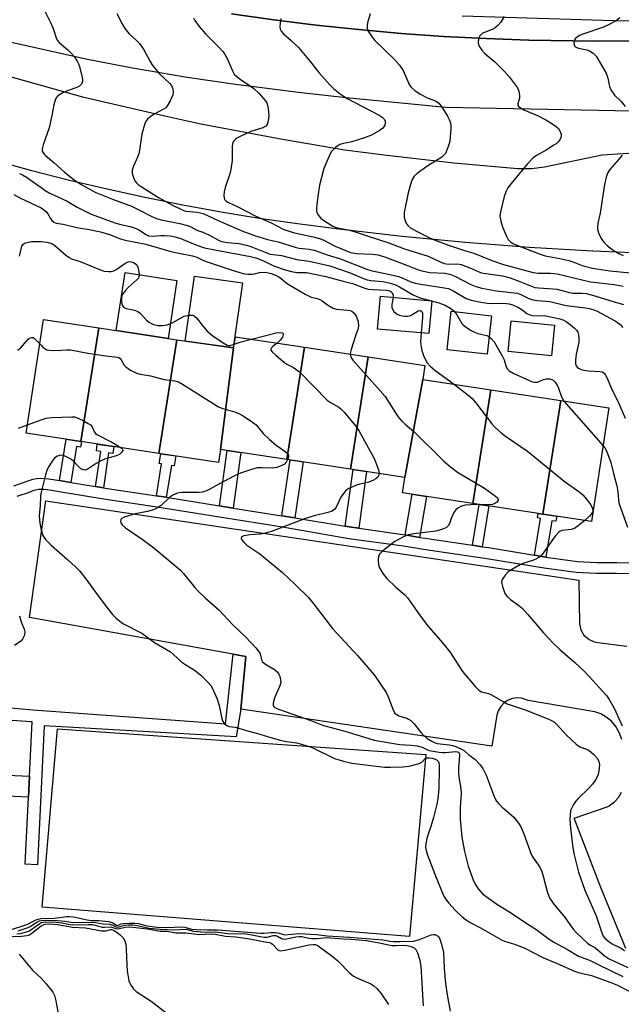
# Model space of a CAD drawing. Units: inches. Extents: x 1249767 to 1255767, y 541453 to 545454.
# Drawn here: x 1250993 to 1251181, y 544437 to 544745 of the extents above; entities that cross this region are included whole.
import ezdxf

# ---------------------------------------------------------------- set-up
doc = ezdxf.new("R2010")
doc.units = ezdxf.units.IN
doc.header["$MEASUREMENT"] = 0
for name, color, linetype in [('BLDG-Footprint', 5, 'Continuous'), ('CULTRL-Pad', 6, 'Continuous'), ('TRANS-Non Street Sidewalk', 7, 'Continuous'), ('TRANS-Parking Lot', 4, 'Continuous'), ('TRANS-Road', 130, 'Continuous'), ('TRANS-Street Sidewalk', 7, 'Continuous'), ('Undefined', 1, 'Continuous')]:
    doc.layers.add(name, color=color, linetype=linetype)

msp = doc.modelspace()

# ---------------------------------------------------------------- linework, layer by layer
at = {"layer": 'BLDG-Footprint'}
for points, elevation in [([(1251018.08, 544648.34), (1251012.47, 544612.87), (1250995.36, 544615.47), (1251000.75, 544650.97)], 393), ([(1251042.39, 544644.64), (1251036.76, 544609.18), (1251012.47, 544612.87), (1251018.08, 544648.34)], 393), ([(1251060.05, 544642.1), (1251055.96, 544610.45), (1251055.34, 544606.36), (1251036.76, 544609.18), (1251042.39, 544644.64), (1251058.53, 544642.32)], 391.73), ([(1251082.21, 544642.34), (1251076.67, 544607.3), (1251055.96, 544610.45), (1251060.05, 544642.1), (1251060.73, 544645.61)], 391.12), ([(1251102.13, 544639.31), (1251096.58, 544604.27), (1251076.67, 544607.3), (1251082.21, 544642.34)], 390.3), ([(1251119.11, 544632.22), (1251113.5, 544601.7), (1251096.58, 544604.27), (1251102.13, 544639.31), (1251119.78, 544636.63)], 388.42), ([(1251140.33, 544629), (1251134.72, 544593.55), (1251112.77, 544596.89), (1251113.5, 544601.7), (1251119.11, 544632.22)], 387.87), ([(1251162.22, 544625.67), (1251156.61, 544590.23), (1251134.72, 544593.55), (1251140.33, 544629)], 386.34), ([(1251156.61, 544590.23), (1251162.22, 544625.67), (1251177.2, 544623.39), (1251171.81, 544587.92)], 384.98)]:
    msp.add_lwpolyline(points, close=True, dxfattribs=dict(at, elevation=elevation))
at = {"layer": 'CULTRL-Pad'}
for points in [[(1251042.43, 544663.2), (1251039.67, 544645.05), (1251023.49, 544647.51), (1251026.25, 544665.66)], [(1251062.86, 544662.39), (1251059.95, 544642.12), (1251058.54, 544642.32), (1251044.96, 544644.27), (1251047.88, 544664.54)], [(1251121.91, 544656.86), (1251121.02, 544646.59), (1251105.01, 544647.97), (1251105.9, 544658.24)], [(1251140.58, 544652.17), (1251139.26, 544640.12), (1251126.69, 544641.5), (1251128.02, 544653.55)], [(1251160.26, 544649.17), (1251159.29, 544639.64), (1251145.74, 544641.03), (1251146.71, 544650.56)], [(1251120.04, 544515.17), (1251115.03, 544458.39), (1251000.41, 544467.53), (1251005.12, 544523.16)]]:
    msp.add_lwpolyline(points, close=True, dxfattribs=at)
at = {"layer": 'TRANS-Non Street Sidewalk'}
for points in [[(1251009.26, 544600.11), (1251006.92, 544600.5), (1251005.76, 544600.7), (1251007.81, 544613.58), (1251012.47, 544612.87), (1251012.59, 544612.85), (1251012.33, 544611.18), (1251011.05, 544611.39)], [(1251019.45, 544598.41), (1251017.03, 544598.81), (1251018.62, 544609.81), (1251017.27, 544610), (1251017.57, 544612.1), (1251022.74, 544611.31), (1251022.43, 544609.14), (1251021.03, 544609.35)], [(1251039.1, 544595.47), (1251036.01, 544595.98), (1251037.58, 544605.93), (1251036.91, 544606.03), (1251037.39, 544609.08), (1251042.02, 544608.38), (1251041.53, 544605.28), (1251040.67, 544605.42)], [(1251059.91, 544592.11), (1251056.25, 544592.68), (1251055.66, 544592.78), (1251058.11, 544610.12), (1251062.36, 544609.47)], [(1251079.17, 544589.07), (1251075.88, 544589.61), (1251075.1, 544589.74), (1251077.74, 544607.14), (1251081.81, 544606.52)], [(1251099.13, 544585.84), (1251096.11, 544586.28), (1251094.91, 544586.48), (1251097.39, 544604.15), (1251101.61, 544603.51)], [(1251118.11, 544582.96), (1251113.66, 544583.71), (1251115.8, 544596.43), (1251120.26, 544595.75)], [(1251137.69, 544580.05), (1251134.68, 544580.49), (1251136.74, 544593.25), (1251139.74, 544592.79)], [(1251157.52, 544576.82), (1251154.02, 544577.39), (1251155.89, 544588.88), (1251154.93, 544589.04), (1251155.16, 544590.45), (1251156.61, 544590.23), (1251160.92, 544589.57), (1251160.65, 544587.98), (1251159.38, 544588.18)], [(1250996.41, 544508.45), (1250996.08, 544501.91), (1250975.93, 544502.84), (1250975.86, 544509.39)]]:
    msp.add_lwpolyline(points, close=True, dxfattribs=at)
at = {"layer": 'TRANS-Parking Lot'}
for points in [[(1251181.22, 544519.91), (1251180.42, 544522.1), (1251179.35, 544523.92), (1251177.98, 544525.54), (1251176.35, 544526.88), (1251174.7, 544527.83), (1251172.85, 544528.54), (1251152.04, 544532.06), (1251149.94, 544532.78), (1251148.54, 544532.87), (1251147.15, 544532.67), (1251145.73, 544532.13), (1251144.47, 544531.28), (1251143.43, 544530.17), (1251142.67, 544528.85), (1251142.23, 544527.45), (1251140.66, 544517.8), (1251062.4, 544529.32), (1251063.94, 544545.78), (1251059.93, 544546.5), (1250996.4, 544557.96), (1251001.51, 544594.41), (1251167.87, 544569.65), (1251168.05, 544555.93), (1251168.48, 544554.1), (1251169.43, 544552.47), (1251171, 544551.07), (1251172.94, 544550.25), (1251182.76, 544549.05)], [(1251182.53, 544454.63), (1251174.65, 544473.68), (1251166.35, 544495.33), (1251176.64, 544498.83), (1251177.28, 544499.2), (1251178.91, 544500.43), (1251180.15, 544501.8), (1251181.14, 544503.37)]]:
    msp.add_lwpolyline(points, dxfattribs=at)
at = {"layer": 'TRANS-Road'}
for points in [[(1251059.44, 544746.38), (1251072.63, 544744.52), (1251085.84, 544742.89), (1251099.09, 544741.49), (1251112.35, 544740.32), (1251125.63, 544739.38), (1251138.93, 544738.67), (1251152.24, 544738.2), (1251172.86, 544737.93), (1251237.99, 544738.13), (1251254.35, 544738.18), (1251268.63, 544738.08), (1251268.96, 544714.41), (1251126.33, 544717.16), (1251095.25, 544720.17), (1251081.16, 544721.71), (1251060.73, 544724.34), (1251045.63, 544726.53), (1251028.52, 544729.45), (1251014.52, 544732.12), (1250988.44, 544737.98), (1250973.72, 544741.43), (1250953.37, 544746.78)], [(1250936.24, 544744.77), (1250937.81, 544743.5), (1250962.02, 544734.81), (1251012.99, 544720.51), (1251038.65, 544714.56), (1251049.88, 544712.1), (1251075.34, 544707.24), (1251094.83, 544703.98), (1251107.9, 544702.3), (1251128.79, 544699.93), (1251148.8, 544698.12), (1251153.03, 544698.12), (1251157.11, 544698.69), (1251175.14, 544702.37), (1251188.25, 544703.22)], [(1251192.07, 544671.46), (1251172.19, 544672.31), (1251152.33, 544673.51), (1251132.48, 544675.05), (1251112.67, 544676.94), (1251092.9, 544679.17), (1251080.08, 544680.81), (1251068.11, 544682.56), (1251056.18, 544684.51), (1251044.29, 544686.68), (1251032.43, 544689.05), (1251020.61, 544691.63), (1251008.85, 544694.41), (1250997.13, 544697.4), (1250985.46, 544700.6)]]:
    msp.add_lwpolyline(points, dxfattribs=at)
at = {"layer": 'TRANS-Street Sidewalk'}
for points in [[(1251254.68, 544758.6), (1251237.99, 544738.13), (1251172.86, 544737.93), (1251152.24, 544738.2), (1251138.93, 544738.67), (1251125.63, 544739.38), (1251112.35, 544740.32), (1251099.09, 544741.49), (1251085.84, 544742.89), (1251072.63, 544744.52), (1251059.44, 544746.38)], [(1251131.37, 544745.79), (1251178.81, 544744.38), (1251212.03, 544744.09), (1251238.23, 544744.78)], [(1250991.49, 544599.1), (1250995.09, 544600.27), (1250996.27, 544600.74), (1250997.48, 544601.09), (1250998.73, 544601.32), (1250999.99, 544601.42), (1251001.25, 544601.4), (1251002.49, 544601.25), (1251005.76, 544600.7), (1251006.92, 544600.5), (1251009.26, 544600.11), (1251017.03, 544598.81), (1251019.45, 544598.41), (1251020.75, 544598.19), (1251036.01, 544595.98), (1251039.1, 544595.47), (1251055.66, 544592.78), (1251056.25, 544592.68), (1251059.91, 544592.11), (1251075.1, 544589.74), (1251075.88, 544589.61), (1251079.17, 544589.07), (1251094.91, 544586.48), (1251096.11, 544586.28), (1251099.13, 544585.84), (1251113.66, 544583.71), (1251118.11, 544582.96), (1251119.84, 544582.67), (1251134.68, 544580.49), (1251137.69, 544580.05), (1251139.64, 544579.76), (1251154.02, 544577.39), (1251157.52, 544576.82), (1251167.36, 544575.47), (1251173.39, 544575.15), (1251179.63, 544575.15), (1251193.43, 544575.03)], [(1251185.96, 544571.62), (1251179.61, 544571.67), (1251173.29, 544571.67), (1251167.03, 544572.01), (1251157, 544573.37), (1251139.1, 544576.32), (1251119.3, 544579.23), (1251113.14, 544580.26), (1251096.07, 544582.55), (1251075.31, 544586.18), (1251055.7, 544589.25), (1251035.48, 544592.54), (1251020.22, 544594.75), (1251006.34, 544597.07), (1251001.99, 544597.8), (1251001.88, 544597.82), (1251001, 544597.92), (1251000.09, 544597.94), (1250999.18, 544597.87), (1250998.28, 544597.7), (1250997.4, 544597.45), (1250996.28, 544597), (1250992.44, 544595.75)], [(1250983.6, 544530.39), (1250997.46, 544529.17), (1251057.56, 544524.78), (1251059.93, 544546.5), (1251063.94, 544545.78), (1251062.4, 544529.32), (1251060.92, 544520.73), (1251001, 544524.08), (1250998.87, 544480.78), (1250995.01, 544480.97), (1250996.08, 544501.91), (1250996.41, 544508.45), (1250997.27, 544525.35), (1250996.88, 544525.38), (1250986.44, 544526.13)]]:
    msp.add_lwpolyline(points, dxfattribs=at)
at = {"layer": 'Undefined'}
for p, q in [((1250999.6, 544643.37, 392), (1251000, 544642.95, 392)), ((1251163.17, 544625.52, 384), (1251175.41, 544611.57, 384)), ((1250995.75, 544618.06, 394), (1251000, 544619.69, 394))]:
    msp.add_line(p, q, dxfattribs=at)
for points, elevation in [([(1251001.18, 544747.2), (1251003.09, 544743.49), (1251003.75, 544741.87), (1251004.72, 544738.93), (1251005.07, 544738.2), (1251005.8, 544737.32), (1251008.4, 544735.13), (1251009.41, 544734.18), (1251010.32, 544733.06), (1251011.28, 544731.62), (1251011.67, 544730.84), (1251011.96, 544730.01), (1251012.89, 544726.55), (1251012.99, 544725.7), (1251012.93, 544725.18), (1251012.62, 544724.49), (1251012.09, 544723.94), (1251011.13, 544723.47), (1251008.45, 544722.5), (1251006.82, 544721.73), (1251005.3, 544720.84), (1251004.74, 544720.24), (1251004.4, 544719.47), (1251004, 544718.06), (1251003.42, 544714.68), (1251002.51, 544710.79), (1251000.64, 544705.54), (1251000.36, 544704.22), (1251000.41, 544703.72), (1251000.59, 544703.25), (1251001.02, 544702.59), (1251001.4, 544702.19), (1251004.05, 544700.05), (1251007.36, 544697.03), (1251010.37, 544694.57), (1251012.53, 544693.16), (1251017.07, 544690.6), (1251022.26, 544688.51), (1251028.27, 544686.36), (1251029.73, 544685.67), (1251034.95, 544682.93), (1251036.06, 544682.53), (1251037.5, 544682.15), (1251043.27, 544680.96), (1251045.69, 544680.34), (1251046.76, 544679.9), (1251048.67, 544678.88), (1251050.46, 544678.22), (1251052.35, 544677.39), (1251055.37, 544675.79), (1251056.36, 544675.36), (1251058.16, 544675), (1251061.85, 544674.67), (1251064.12, 544674.21), (1251065.51, 544673.79), (1251070.12, 544671.88), (1251071.5, 544671.42), (1251075, 544671), (1251079.79, 544669.67), (1251083.69, 544669.17), (1251090.12, 544667.72), (1251096.52, 544665.52), (1251100.16, 544663.95), (1251101.82, 544663.38), (1251102.95, 544663.18), (1251106.63, 544662.84), (1251108.54, 544662.46), (1251110.36, 544661.87), (1251111.91, 544661.18), (1251115.87, 544658.83), (1251117.43, 544658.06), (1251119, 544657.54), (1251124.18, 544656.16), (1251126.1, 544655.43), (1251127.88, 544654.45), (1251128.92, 544653.55), (1251129.75, 544652.49), (1251131.33, 544649.73), (1251131.7, 544649.31), (1251132.35, 544648.79), (1251134.02, 544647.71), (1251135.26, 544647.03), (1251136.33, 544646.66), (1251139.08, 544645.98), (1251139.82, 544645.61), (1251140.48, 544645.06), (1251141.37, 544643.97), (1251143.9, 544639.67), (1251144.51, 544638.4), (1251145.16, 544636.21), (1251145.56, 544635.53), (1251146.11, 544634.95), (1251147.37, 544634.24), (1251151.95, 544632.12), (1251153.03, 544631.66), (1251153.85, 544631.43), (1251154.36, 544631.39), (1251154.88, 544631.46), (1251156.79, 544632.22), (1251157.61, 544632.43), (1251158.69, 544632.49), (1251159.41, 544632.3), (1251159.82, 544632.05), (1251160.36, 544631.51), (1251161.16, 544630.32), (1251161.52, 544629.53), (1251162.42, 544626.85), (1251163.17, 544625.52)], 384), ([(1251023.67, 544746.51), (1251025.39, 544743.09), (1251026.13, 544741.84), (1251027.37, 544740.33), (1251029.81, 544738.13), (1251030.72, 544737.13), (1251031.93, 544735.43), (1251034.04, 544731.52), (1251034.83, 544730.29), (1251036.88, 544727.83), (1251040.19, 544724.68), (1251040.67, 544724), (1251041.09, 544722.98), (1251041.29, 544721.92), (1251041.18, 544721.12), (1251040.35, 544719.27), (1251039.31, 544717.53), (1251038.92, 544717.12), (1251038.23, 544716.62), (1251035.15, 544714.94), (1251033.93, 544714.13), (1251033.28, 544713.58), (1251032.91, 544713.16), (1251032.41, 544712.15), (1251031.43, 544708.8), (1251030.72, 544703.88), (1251030.48, 544702.74), (1251030.11, 544701.67), (1251028.86, 544698.81), (1251028.49, 544697.58), (1251028.49, 544696.6), (1251028.81, 544695.27), (1251029.26, 544694.28), (1251029.75, 544693.68), (1251030.33, 544693.15), (1251031.24, 544692.49), (1251036.67, 544689.11), (1251040.82, 544686.81), (1251043.58, 544685.44), (1251044.6, 544685.03), (1251045.34, 544684.83), (1251048.76, 544684.53), (1251050.59, 544684.05), (1251055.24, 544681.91), (1251062.7, 544678.67), (1251066.62, 544677.21), (1251070.71, 544676), (1251074.01, 544675.28), (1251079.62, 544673.45), (1251080.55, 544673.28), (1251083.65, 544672.99), (1251085.23, 544672.6), (1251089.3, 544671.17), (1251093.42, 544669.88), (1251101.83, 544666.59), (1251103.34, 544666.18), (1251107.88, 544665.25), (1251111.55, 544664.38), (1251112.67, 544664.01), (1251115.45, 544662.8), (1251116.7, 544662.37), (1251118.51, 544662), (1251125.75, 544660.92), (1251127.14, 544660.62), (1251128.83, 544659.87), (1251132.67, 544657.59), (1251134.2, 544656.98), (1251137.28, 544656.35), (1251139.21, 544656.07), (1251140.59, 544656.02), (1251144.41, 544656.09), (1251146.06, 544655.9), (1251147.44, 544655.46), (1251148.77, 544654.86), (1251150, 544654.11), (1251151.61, 544652.88), (1251152.58, 544652.4), (1251153.87, 544652.17), (1251157.01, 544652.19), (1251159.46, 544651.75), (1251161.86, 544651.15), (1251163.16, 544650.73), (1251163.91, 544650.32), (1251165.1, 544649.44), (1251166.48, 544648.31), (1251167.09, 544647.7), (1251167.52, 544647), (1251167.71, 544646.19), (1251167.82, 544645.03), (1251167.77, 544643.86), (1251167, 544640.13), (1251166.76, 544638.34), (1251166.77, 544637.19), (1251167.04, 544636.48), (1251167.34, 544636.1), (1251167.75, 544635.77), (1251168.54, 544635.41), (1251169.39, 544635.14), (1251170.8, 544634.92), (1251174.38, 544634.79), (1251175.11, 544634.6), (1251175.71, 544634.2), (1251176.17, 544633.61), (1251176.67, 544632.65), (1251178.13, 544629.13), (1251179.95, 544625.52), (1251182.28, 544620.21)], 382), ([(1251102.66, 544746.43), (1251101.9, 544743.56), (1251101.75, 544742.7), (1251101.76, 544741.86), (1251102.03, 544741.12), (1251102.45, 544740.4), (1251103.42, 544739.01), (1251104.14, 544738.14), (1251110.29, 544732.16), (1251111.87, 544730.41), (1251113.01, 544728.71), (1251114.62, 544724.92), (1251115.02, 544724.2), (1251115.51, 544723.55), (1251116.76, 544722.41), (1251118.18, 544721.44), (1251120.51, 544720.22), (1251123.14, 544719.22), (1251124.09, 544718.57), (1251124.97, 544717.46), (1251126.82, 544714.49), (1251127.35, 544713.47), (1251127.73, 544712.35), (1251127.89, 544711.48), (1251127.91, 544710.62), (1251127.55, 544706.58), (1251126.98, 544704.64), (1251126.17, 544702.81), (1251125.73, 544702.26), (1251125.06, 544701.72), (1251120.71, 544698.96), (1251117.48, 544696.69), (1251116.47, 544695.73), (1251115.74, 544694.51), (1251115.26, 544693.11), (1251114.57, 544690.53), (1251113.35, 544684.35), (1251113.29, 544683.46), (1251113.36, 544682.89), (1251113.85, 544681.21), (1251114.42, 544680.31), (1251115.42, 544679.49), (1251120.61, 544676.82), (1251122.17, 544676.12), (1251127.14, 544674.2), (1251132.11, 544672.58), (1251135.05, 544671.75), (1251140.72, 544669.38), (1251144.28, 544668.18), (1251153.61, 544665.63), (1251155.13, 544665.49), (1251159.02, 544665.5), (1251161.01, 544665.26), (1251171.44, 544662.72), (1251178.84, 544661.89), (1251181.62, 544661.44)], 376), ([(1251047.58, 544745.14), (1251047.95, 544744.35), (1251049.37, 544742.44), (1251051.3, 544740.19), (1251055.39, 544736.12), (1251056.74, 544734.63), (1251057.26, 544733.96), (1251058.04, 544732.49), (1251059.71, 544728.58), (1251060.3, 544727.63), (1251061.11, 544726.82), (1251062.24, 544725.9), (1251065, 544724.19), (1251066.4, 544723.15), (1251068.1, 544721.53), (1251069.96, 544719.37), (1251070.42, 544718.67), (1251070.71, 544717.91), (1251070.9, 544716.79), (1251071.07, 544714.79), (1251071.01, 544713.67), (1251070.79, 544712.59), (1251070.53, 544711.86), (1251070.15, 544711.33), (1251069.21, 544710.83), (1251065.49, 544709.65), (1251062.35, 544708.26), (1251061.33, 544707.75), (1251060.64, 544707.3), (1251060.28, 544706.92), (1251060.01, 544706.47), (1251059.75, 544705.72), (1251059.67, 544705.18), (1251059.64, 544700.64), (1251059.25, 544697.82), (1251058.94, 544696.44), (1251057.5, 544692.18), (1251057.19, 544690.82), (1251057.09, 544689.74), (1251057.13, 544688.97), (1251057.27, 544688.5), (1251057.64, 544688.02), (1251058.49, 544687.47), (1251061.25, 544686.26), (1251067.07, 544683.25), (1251071.79, 544681.14), (1251075.8, 544679.12), (1251079.14, 544678.09), (1251084.88, 544676.8), (1251086.91, 544676.27), (1251088.2, 544675.72), (1251091.81, 544673.84), (1251096.54, 544671.95), (1251097.24, 544671.76), (1251098.31, 544671.62), (1251103.4, 544671.41), (1251105.24, 544671.14), (1251107.52, 544670.42), (1251114.37, 544667.84), (1251117.53, 544666.56), (1251118.78, 544666.15), (1251121.33, 544665.69), (1251126.03, 544665.42), (1251127.55, 544665.15), (1251129.08, 544664.56), (1251134.17, 544661.88), (1251135.71, 544661.31), (1251137.57, 544660.81), (1251142.14, 544659.93), (1251148.58, 544659.21), (1251149.52, 544658.9), (1251152.18, 544657.53), (1251153.51, 544657.12), (1251154.91, 544656.92), (1251158.76, 544656.65), (1251163.87, 544655.31), (1251169.93, 544654.68), (1251171.05, 544654.47), (1251172.47, 544654.03), (1251173.55, 544653.57), (1251178.93, 544650.68), (1251179.93, 544650.1), (1251180.63, 544649.58), (1251180.99, 544649.19), (1251181.44, 544648.53)], 380), ([(1251074.86, 544744.92), (1251074.61, 544743.54), (1251074.51, 544742.44), (1251074.6, 544741.67), (1251074.94, 544740.97), (1251075.63, 544740.14), (1251078.09, 544738.05), (1251080.36, 544735.89), (1251084, 544731.58), (1251086.69, 544728.09), (1251089.98, 544724.31), (1251091.23, 544723.06), (1251093.39, 544721.46), (1251095.58, 544719.98), (1251105.54, 544714.78), (1251106.47, 544714.18), (1251107.15, 544713.43), (1251107.34, 544712.94), (1251107.42, 544712.42), (1251107.26, 544711.65), (1251106.65, 544710.72), (1251105.48, 544709.85), (1251103.12, 544708.57), (1251100.93, 544707.74), (1251097.04, 544706.44), (1251094.38, 544705.93), (1251093.29, 544705.59), (1251092.58, 544705.19), (1251091.93, 544704.68), (1251091.12, 544703.93), (1251090.58, 544703.31), (1251089.78, 544701.81), (1251088.24, 544698.12), (1251086.94, 544692.93), (1251086.34, 544689.4), (1251086.01, 544685.83), (1251086.01, 544684.96), (1251086.11, 544684.4), (1251086.58, 544683.45), (1251087.28, 544682.6), (1251087.92, 544682.07), (1251091.1, 544680.12), (1251091.8, 544679.78), (1251092.52, 544679.59), (1251095.81, 544679.01), (1251097.74, 544678.49), (1251102.05, 544677), (1251108.25, 544674.99), (1251113.43, 544673.04), (1251120.8, 544670.72), (1251124.55, 544668.97), (1251125.83, 544668.49), (1251127.16, 544668.28), (1251129.92, 544668.33), (1251131.06, 544668.13), (1251133.83, 544667.16), (1251136.58, 544665.92), (1251137.5, 544665.61), (1251138.83, 544665.34), (1251143.95, 544664.57), (1251146.39, 544663.95), (1251149.46, 544662.84), (1251153, 544661.35), (1251154.08, 544661.03), (1251155.19, 544660.86), (1251158.38, 544660.69), (1251161.01, 544660.42), (1251164.89, 544659.43), (1251165.99, 544659.24), (1251168.82, 544659.2), (1251170.15, 544659.06), (1251172.1, 544658.56), (1251178.56, 544656.58), (1251181.8, 544655.7)], 378), ([(1251144.53, 544745.61), (1251143.51, 544743.84), (1251142.59, 544742.76), (1251141.7, 544742.07), (1251140.75, 544741.49), (1251138.39, 544740.63), (1251137.66, 544740.26), (1251136.97, 544739.57), (1251136.7, 544739.1), (1251136.52, 544738.59), (1251136.41, 544737.52), (1251136.53, 544736.72), (1251136.88, 544735.99), (1251137.52, 544735.08), (1251138.48, 544734.04), (1251141.6, 544731.47), (1251144.63, 544728.39), (1251146.18, 544726.62), (1251148.72, 544723.28), (1251149.15, 544722.25), (1251149.34, 544720.89), (1251149.29, 544720.08), (1251148.8, 544718.29), (1251148.83, 544717.93), (1251149.02, 544717.56), (1251149.61, 544717.06), (1251150.62, 544716.49), (1251154.93, 544714.64), (1251157.55, 544713.35), (1251158.8, 544712.63), (1251160.4, 544711.48), (1251161.46, 544710.57), (1251161.93, 544709.92), (1251162.26, 544708.9), (1251162.28, 544708.38), (1251162.17, 544707.86), (1251161.84, 544707.11), (1251161.37, 544706.44), (1251160.74, 544705.88), (1251160.03, 544705.39), (1251157.59, 544703.89), (1251154.62, 544702.2), (1251153.5, 544701.35), (1251151.74, 544699.48), (1251146.7, 544693.44), (1251145.65, 544692.08), (1251145.12, 544691.06), (1251144.51, 544689.41), (1251143.34, 544684.65), (1251143.22, 544683.28), (1251143.55, 544681.23), (1251144.07, 544679.56), (1251145.21, 544676.96), (1251145.77, 544676), (1251146.51, 544675.23), (1251147.45, 544674.64), (1251149.03, 544673.94), (1251155.73, 544671.36), (1251157.33, 544670.89), (1251161.87, 544670.06), (1251164.65, 544669.38), (1251166.29, 544668.9), (1251168.89, 544667.83), (1251172.08, 544667), (1251177.47, 544666.2), (1251187.18, 544665.26)], 374), ([(1251180.58, 544745.16), (1251179.43, 544744.26), (1251177.07, 544742.96), (1251175.49, 544742.26), (1251169.4, 544740.19), (1251168.03, 544739.64), (1251167.29, 544739.18), (1251166.68, 544738.6), (1251166.35, 544737.9), (1251166.28, 544737.14), (1251166.48, 544736.47), (1251166.92, 544736.01), (1251167.68, 544735.69), (1251170.31, 544735.15), (1251171.14, 544734.88), (1251172.29, 544734.16), (1251173.24, 544733.15), (1251175.36, 544729.7), (1251176.33, 544727.93), (1251176.86, 544726.33), (1251177.38, 544723.72), (1251177.83, 544722.71), (1251178.99, 544721.07), (1251181.03, 544719.02), (1251182.29, 544717.46)], 372), ([(1251181.33, 544702.33), (1251180.42, 544701.18), (1251177.47, 544697.82), (1251176.8, 544696.67), (1251176.31, 544695.42), (1251175.88, 544693.15), (1251174.51, 544684.16), (1251173.77, 544681.1), (1251173.62, 544679.97), (1251173.65, 544679.14), (1251173.98, 544678.08), (1251174.84, 544676.28), (1251175.58, 544675.09), (1251176.64, 544674.09), (1251178.52, 544672.68), (1251180.33, 544671.61), (1251181.66, 544670.95)], 372), ([(1250993.28, 544696.61), (1250994.27, 544696.19), (1250995.49, 544695.41), (1251000, 544692.17)], 386), ([(1251000, 544692.17), (1251001.28, 544691.3), (1251002.52, 544690.57), (1251008.17, 544687.89), (1251011.29, 544686.03), (1251015.7, 544683.84), (1251023.06, 544681.14), (1251024.94, 544680.62), (1251027.79, 544680), (1251029.39, 544679.55), (1251030.39, 544679.07), (1251032.74, 544677.5), (1251033.53, 544677.16), (1251034.77, 544677.01), (1251037.41, 544677.2), (1251038.59, 544677.21), (1251040.34, 544677.09), (1251041.76, 544676.84), (1251043.67, 544676.27), (1251048.31, 544674.31), (1251051, 544673.4), (1251054.24, 544672.69), (1251065.33, 544670.65), (1251067.07, 544670.27), (1251069.47, 544669.33), (1251071.89, 544668.06), (1251072.88, 544667.63), (1251076.17, 544666.51), (1251078.13, 544665.93), (1251079.8, 544665.62), (1251081.83, 544665.71), (1251082.82, 544665.64), (1251088.91, 544664.44), (1251094.25, 544662.96), (1251097.17, 544662.25), (1251101.04, 544660.8), (1251102.11, 544660.48), (1251103.55, 544660.33), (1251107.66, 544660.18), (1251108.48, 544660.03), (1251108.91, 544659.86), (1251109.28, 544659.63), (1251109.62, 544659.28), (1251109.89, 544658.63), (1251109.87, 544657.86), (1251109.47, 544655.7), (1251109.5, 544654.69), (1251109.68, 544654.2), (1251110.12, 544653.53), (1251110.67, 544652.94), (1251111.1, 544652.62), (1251111.87, 544652.31), (1251112.71, 544652.13), (1251113.57, 544652.02), (1251114.41, 544652.02), (1251114.95, 544652.14), (1251115.47, 544652.38), (1251117.72, 544653.7), (1251118.4, 544653.8), (1251118.82, 544653.52), (1251119.04, 544652.92), (1251119.09, 544651.62), (1251118.5, 544645.63), (1251118.46, 544644.01), (1251118.61, 544642.36), (1251118.79, 544641.27), (1251119.46, 544639.44), (1251120.48, 544637.46), (1251121.39, 544636.44), (1251122.87, 544635.21), (1251128.98, 544630.72)], 386), ([(1250991.55, 544690.06), (1250993.65, 544688.87), (1251000, 544685.82)], 388), ([(1251000, 544685.82), (1251000.75, 544685.38), (1251001.56, 544684.72), (1251002.16, 544684.02), (1251002.95, 544682.52), (1251003.42, 544681.85), (1251003.99, 544681.33), (1251004.7, 544681.02), (1251006.95, 544680.75), (1251011.16, 544679.67), (1251015.03, 544679.09), (1251018.52, 544678.36), (1251021.35, 544677.54), (1251024.84, 544676.18), (1251026.24, 544675.74), (1251032.7, 544674.48), (1251040.55, 544672.24), (1251043.05, 544671.67), (1251047.3, 544670.88), (1251048.59, 544670.46), (1251050.47, 544669.56), (1251051.86, 544669.03), (1251059.97, 544666.24), (1251063.13, 544665.31), (1251064.52, 544665.1), (1251065.87, 544665.1), (1251066.65, 544665.23), (1251068.14, 544665.68), (1251068.97, 544665.78), (1251070.43, 544665.69), (1251071.86, 544665.39), (1251073.19, 544664.85), (1251074.2, 544664.31), (1251075.08, 544663.69), (1251076.4, 544662.5), (1251077.1, 544661.97), (1251082.45, 544658.85), (1251084.28, 544657.97), (1251086.12, 544657.59), (1251087.04, 544657.27), (1251087.73, 544656.84), (1251089.35, 544655.58), (1251091.14, 544654.57), (1251092.22, 544654.2), (1251095.68, 544653.93), (1251096.52, 544653.78), (1251097.02, 544653.58), (1251097.76, 544652.92), (1251098.47, 544651.81), (1251098.94, 544650.23), (1251099.04, 544648.95), (1251098.84, 544647.87), (1251098.12, 544645.9), (1251096.75, 544641.63), (1251096.54, 544640.78), (1251096.5, 544640.17)], 388), ([(1251000, 544675.29), (1251001.77, 544675.12), (1251003.34, 544674.7), (1251004.3, 544674.09), (1251007.6, 544671.15), (1251008.79, 544670.3), (1251009.56, 544669.95), (1251012.19, 544669.09), (1251018.27, 544666.58), (1251019.66, 544666.09), (1251021.06, 544665.95), (1251021.89, 544666.01), (1251022.68, 544666.19), (1251023.7, 544666.74), (1251026.13, 544668.48), (1251027.17, 544668.98), (1251027.68, 544669.05), (1251028.17, 544669.02), (1251029.09, 544668.72), (1251029.81, 544668.14), (1251030.17, 544667.42), (1251030.52, 544665.72), (1251030.59, 544664.88), (1251030.55, 544664.35), (1251030.37, 544663.88), (1251030.04, 544663.46), (1251027.18, 544661), (1251026.21, 544659.9), (1251025.37, 544658.74), (1251025.08, 544657.96), (1251025.07, 544656.54), (1251025.3, 544655.45), (1251025.71, 544654.85), (1251026.6, 544654.41), (1251029.18, 544653.86), (1251030.25, 544653.48), (1251030.94, 544652.93), (1251032.95, 544650.78), (1251033.83, 544650.01), (1251035.1, 544649.4), (1251036.47, 544649.08), (1251037.92, 544649.08), (1251039.32, 544649.33), (1251041.1, 544650.08), (1251044.69, 544651.98), (1251046.25, 544652.39), (1251047.24, 544652.37), (1251047.89, 544652.05), (1251048.47, 544651.56), (1251050.25, 544649.22), (1251051.8, 544647.39), (1251052.45, 544646.78), (1251053.64, 544645.89), (1251056.84, 544643.68), (1251058.1, 544643), (1251058.57, 544642.9), (1251059.02, 544642.92), (1251060.29, 544643.31)], 390), ([(1251060.29, 544643.31), (1251062.45, 544643.99), (1251065.71, 544644.85)], 390), ([(1251065.71, 544644.85), (1251073.42, 544646.82), (1251074.49, 544646.97), (1251075.31, 544646.86), (1251075.52, 544646.64), (1251075.57, 544646.34), (1251075.31, 544645.52), (1251074.62, 544644.55), (1251073.64, 544643.64)], 390), ([(1251000, 544642.95), (1251000.71, 544642.27), (1251001.26, 544641.86), (1251001.86, 544641.56), (1251002.43, 544641.42), (1251004.31, 544641.35), (1251008.06, 544641.53), (1251009.21, 544641.5), (1251014.6, 544640.44), (1251020.24, 544639.62), (1251023.88, 544639.26), (1251024.29, 544639.1), (1251024.72, 544638.77), (1251025.02, 544638.37), (1251025.94, 544636.76), (1251026.51, 544636.16), (1251027.97, 544635.18), (1251029.8, 544634.22), (1251030.93, 544633.9), (1251034.15, 544633.36), (1251038.43, 544632.27), (1251041.72, 544631.87), (1251042.91, 544631.48), (1251044.18, 544630.76), (1251055.43, 544623.74), (1251056.76, 544623.17), (1251060.41, 544622.11), (1251061.78, 544621.62), (1251063.05, 544620.91), (1251066, 544618.96), (1251067.14, 544618.07), (1251069.35, 544615.38), (1251071.31, 544613.55), (1251073.36, 544611.8), (1251076.07, 544609.89), (1251076.94, 544609.15), (1251077.2, 544608.73), (1251077.26, 544608.49), (1251077.22, 544607.99), (1251076.96, 544607.25)], 392), ([(1251073.64, 544643.64), (1251072.37, 544642.57), (1251071.85, 544642), (1251071.71, 544641.61), (1251071.74, 544641.43), (1251072.13, 544640.86), (1251073.38, 544639.72), (1251076.1, 544637.47), (1251076.72, 544637.06), (1251078.77, 544636), (1251080.62, 544634.67), (1251089.4, 544625.71), (1251090.32, 544625.03), (1251092.94, 544623.57), (1251093.58, 544623.06), (1251094.57, 544622.01), (1251098.17, 544617.81), (1251099.14, 544616.36), (1251103.95, 544607.61), (1251105.1, 544604.69), (1251105.42, 544603.62), (1251105.5, 544602.92)], 390), ([(1251096.5, 544640.17), (1251096.69, 544639.28), (1251097.31, 544638.32), (1251105.85, 544628.73), (1251107.39, 544626.91), (1251111.17, 544620.97), (1251111.84, 544620.03), (1251112.58, 544619.21), (1251113.58, 544618.28), (1251116.35, 544616.06), (1251125.59, 544606.91), (1251127.73, 544605.03), (1251129.99, 544603.35), (1251138.36, 544598.3), (1251141.84, 544595.83), (1251142.42, 544595.3), (1251142.68, 544594.84), (1251142.66, 544594.43), (1251142.27, 544593.91), (1251141.65, 544593.52), (1251140.91, 544593.25), (1251139.65, 544593.11), (1251136.99, 544593.21)], 388), ([(1251128.98, 544630.72), (1251133.23, 544627.49), (1251134.53, 544626.28), (1251135.69, 544624.95), (1251140.64, 544618.41), (1251141.64, 544617.38), (1251143.33, 544615.84), (1251144.93, 544614.57), (1251151.85, 544609.85), (1251163.27, 544600.51), (1251167.97, 544597.15), (1251169.07, 544596.22), (1251170.23, 544594.89), (1251171.5, 544593.24), (1251172.02, 544592.3), (1251172.2, 544591.6), (1251172.19, 544591.22), (1251172.09, 544590.84), (1251171.71, 544590.2), (1251171.16, 544589.59), (1251169.65, 544588.24)], 386), ([(1251000, 544619.69), (1251001.66, 544620.18), (1251003.34, 544620.41), (1251009.6, 544620.63), (1251010.48, 544620.57), (1251011.04, 544620.44), (1251013.2, 544619.43), (1251014.76, 544618.55), (1251015.47, 544618.06), (1251015.98, 544617.45), (1251016.69, 544615.79), (1251016.99, 544615.42), (1251017.42, 544615.09), (1251022.09, 544612.72), (1251025.01, 544610.97)], 394), ([(1251025.01, 544610.97), (1251025.47, 544610.49), (1251025.53, 544610.13), (1251025.24, 544609.57), (1251024.51, 544608.89), (1251023.45, 544608.42), (1251020.27, 544607.5), (1251018.91, 544606.99), (1251017.17, 544606.06), (1251014.75, 544604.38), (1251014.04, 544604.05), (1251013.57, 544603.95), (1251013.11, 544604.01), (1251012.45, 544604.4), (1251011.63, 544605.16), (1251010.19, 544606.78), (1251009.52, 544607.28), (1251008.54, 544607.82), (1251007.26, 544608.4), (1251006.49, 544608.61), (1251005.74, 544608.57), (1251004.8, 544608.2), (1251004.17, 544607.72), (1251003.64, 544607.06), (1251002.41, 544605.12), (1251001.89, 544604.11), (1251001.36, 544602.45), (1251000, 544597.07)], 394), ([(1251175.41, 544611.57), (1251175.89, 544610.89), (1251176.42, 544609.94), (1251177.77, 544606.34), (1251178.72, 544602.47), (1251179.67, 544599.09), (1251179.98, 544597.14), (1251180.17, 544594.74), (1251180.34, 544593.79), (1251183.05, 544586.13)], 384), ([(1251076.96, 544607.25), (1251076.53, 544606.48), (1251075.96, 544605.87), (1251074.97, 544605.3), (1251073.61, 544604.77), (1251072.29, 544604.57), (1251068.91, 544604.73), (1251067.5, 544604.63), (1251065.64, 544604.18), (1251062.21, 544602.98), (1251060.38, 544602.17), (1251055.5, 544599.61), (1251052.71, 544597.97), (1251051.4, 544597.42), (1251050.32, 544597.13), (1251049.2, 544596.95), (1251043.95, 544596.97), (1251043.09, 544596.87), (1251042.26, 544596.63), (1251041.18, 544596.16), (1251040.2, 544595.55), (1251037.5, 544592.97), (1251036.38, 544592.14), (1251035.1, 544591.6), (1251033.22, 544591.01), (1251029.38, 544590.33), (1251025.95, 544589.3), (1251025.25, 544588.91), (1251024.96, 544588.56), (1251024.82, 544587.93), (1251024.89, 544587.5), (1251025.33, 544586.88), (1251026.41, 544585.95), (1251031.58, 544582.43), (1251035.24, 544579.75), (1251043.52, 544572.69), (1251044.48, 544571.66), (1251047.99, 544567.35), (1251049.15, 544566.05), (1251051.21, 544564.08), (1251055.58, 544560.29), (1251059.89, 544555.68), (1251063.86, 544551.88), (1251067.02, 544548.46), (1251067.76, 544547.58), (1251068.23, 544546.88), (1251068.5, 544546.2), (1251068.81, 544544.74), (1251069.15, 544544.09), (1251070.01, 544543.39), (1251072.83, 544541.72), (1251073.73, 544540.98), (1251074.18, 544540.31), (1251074.48, 544539.56), (1251074.75, 544538.51), (1251074.8, 544537.72), (1251074.52, 544536.62), (1251072.96, 544533.08), (1251072.53, 544531.75), (1251072.42, 544530.99), (1251072.47, 544530.52), (1251072.66, 544530.15), (1251072.98, 544529.85), (1251073.61, 544529.5), (1251074.39, 544529.19), (1251084.23, 544525.82), (1251087.8, 544524.33), (1251095.58, 544522.3), (1251103.91, 544519.68), (1251112.01, 544518.33), (1251115.46, 544518.14), (1251117.36, 544517.89), (1251118.93, 544517.46), (1251120.38, 544516.74), (1251121.14, 544516.46), (1251124.24, 544515.9), (1251125.43, 544515.76), (1251126.26, 544515.76), (1251129.49, 544516.16), (1251130.08, 544516), (1251130.37, 544515.78), (1251130.56, 544515.42), (1251130.62, 544514.76), (1251130.25, 544511.17), (1251130.27, 544509.2), (1251130.43, 544507.51), (1251130.99, 544504.53), (1251131.14, 544502.99), (1251130.81, 544498.51), (1251130.78, 544495.02), (1251131.34, 544489.33), (1251132.14, 544484.85), (1251133.32, 544480.36), (1251134.98, 544475.75), (1251135.72, 544474.35), (1251136.55, 544473.13), (1251137.8, 544471.71), (1251139.59, 544470.31), (1251142.28, 544468.47), (1251146.54, 544465.81), (1251151.31, 544462.6), (1251154.39, 544460.67), (1251158.59, 544457.56), (1251160.22, 544456.5), (1251164.32, 544454.27), (1251167.74, 544452.22), (1251168.53, 544451.88), (1251171.14, 544451.01), (1251174.02, 544449.48), (1251181.54, 544445.84)], 392), ([(1251105.5, 544602.92), (1251105.41, 544602.39), (1251105.08, 544601.8), (1251104.49, 544601.29), (1251103.8, 544600.88), (1251102.27, 544600.23), (1251099.49, 544599.61), (1251098.4, 544599.26), (1251096.04, 544598.18), (1251095.1, 544597.56), (1251094.35, 544596.7), (1251093.56, 544595.48), (1251092.15, 544592.38), (1251091.65, 544591.79), (1251090.81, 544591.18), (1251089.48, 544590.71), (1251085.28, 544589.68), (1251082.5, 544588.91), (1251072.4, 544585.03), (1251070.47, 544584.37), (1251068.53, 544583.95), (1251065.24, 544583.74), (1251063.33, 544583.44), (1251062.88, 544583.27), (1251062.6, 544583.02), (1251062.47, 544582.71), (1251062.53, 544582.34), (1251063.14, 544581.54), (1251064.22, 544580.57), (1251068.25, 544577.78), (1251075.35, 544572.01), (1251079.32, 544568.28), (1251083.47, 544564.15), (1251085.14, 544562.14), (1251090.94, 544554.47), (1251098.78, 544546.04), (1251103.98, 544540.03), (1251107.69, 544534.51), (1251108.31, 544533.2), (1251110.04, 544528.86), (1251110.45, 544528.13), (1251110.79, 544527.75), (1251111.69, 544527.26), (1251114.11, 544526.51), (1251114.63, 544526.26), (1251115.36, 544525.77), (1251116.41, 544524.73), (1251118.64, 544521.94), (1251119.44, 544521.07), (1251120.43, 544520.3), (1251121.99, 544519.33), (1251122.95, 544518.83), (1251123.62, 544518.63), (1251127.37, 544518.2), (1251128.42, 544518.01), (1251129.41, 544517.67), (1251130.96, 544516.99), (1251132.16, 544516.31), (1251133.46, 544515.04), (1251135.34, 544513.7), (1251137.08, 544511.93), (1251137.87, 544510.78), (1251138.86, 544508.68), (1251139.89, 544506.27), (1251141.17, 544502.55), (1251141.72, 544501.3), (1251142.12, 544500.59), (1251142.84, 544499.74), (1251143.86, 544498.76), (1251147.54, 544495.58), (1251149, 544493.79), (1251149.77, 544492.58), (1251150.66, 544490.41), (1251153.06, 544483.8), (1251153.64, 544482.82), (1251155.6, 544479.97), (1251156.26, 544478.69), (1251156.74, 544477.19), (1251157.94, 544472.41), (1251158.42, 544471), (1251158.82, 544470.21), (1251159.98, 544468.5), (1251163.55, 544464.18), (1251166.03, 544460.7), (1251166.97, 544459.6), (1251170.53, 544456.25), (1251171.22, 544455.77), (1251173.16, 544454.67), (1251175.74, 544452.43), (1251177.3, 544451.36), (1251183.1, 544448.68)], 390), ([(1251000, 544597.07), (1250999.89, 544595.9), (1250999.78, 544592.95), (1250999.44, 544589.69), (1250999.6, 544587.39), (1251000, 544585.32)], 394), ([(1251136.99, 544593.21), (1251134.13, 544593.16), (1251132.35, 544593.05), (1251131.26, 544592.76), (1251130.05, 544592.12), (1251129.43, 544591.61), (1251128.82, 544590.7), (1251128, 544588.88), (1251127.42, 544587.29), (1251127.07, 544586.62), (1251126.59, 544586.13), (1251125.89, 544585.75), (1251124.34, 544585.18), (1251123.24, 544584.92), (1251116.35, 544584.08), (1251114.63, 544583.77), (1251113.27, 544583.22), (1251110.38, 544581.63), (1251106.52, 544578.68), (1251105.61, 544577.74), (1251105.32, 544577), (1251105.22, 544575.86), (1251105.35, 544574.4), (1251105.65, 544573.47), (1251106.69, 544571.74), (1251107.96, 544570.1), (1251110.67, 544567.46), (1251113.51, 544565), (1251114.5, 544563.97), (1251118.1, 544558.77), (1251120.48, 544555.53), (1251125.25, 544550.04), (1251127.55, 544547.2), (1251131.55, 544541.08), (1251135.56, 544536.27), (1251136.57, 544535.22), (1251137.43, 544534.72), (1251139.59, 544534.2), (1251140.36, 544533.9), (1251144.17, 544531.68), (1251145.46, 544531.05), (1251147.07, 544530.45), (1251151.09, 544529.17), (1251157.95, 544526.46), (1251159.27, 544525.84), (1251160.18, 544525.23), (1251160.82, 544524.68), (1251163.94, 544521.19), (1251166.96, 544518.43), (1251168.13, 544517.62), (1251170.21, 544516.89), (1251170.98, 544516.5), (1251172.53, 544515.18), (1251173.68, 544513.88), (1251174.1, 544513), (1251174.26, 544511.97), (1251174.1, 544509.98), (1251173.74, 544508.6), (1251173.04, 544507.32), (1251172.05, 544505.88), (1251171.06, 544504.81), (1251167.53, 544501.36), (1251166.81, 544500.48), (1251166.18, 544499.56), (1251165.51, 544498.36), (1251165.27, 544497.58), (1251165.07, 544496.24), (1251165.01, 544494.85), (1251165.22, 544492.2), (1251165.94, 544486), (1251166.38, 544483.84), (1251167.68, 544478.43), (1251169.71, 544472.81), (1251173.22, 544464.76), (1251175.08, 544459.16), (1251175.43, 544458.47), (1251175.92, 544457.85), (1251177.27, 544456.71), (1251178.25, 544456.11), (1251180.99, 544454.72), (1251182.11, 544453.96)], 388), ([(1251169.65, 544588.24), (1251167.66, 544586.52), (1251166.46, 544585.78), (1251165.39, 544585.45), (1251162.59, 544585.09), (1251161.98, 544584.87), (1251161.6, 544584.62), (1251160.47, 544583.37), (1251156.34, 544577.65), (1251155.77, 544576.99), (1251155.34, 544576.65), (1251154.64, 544576.25), (1251153.64, 544575.82), (1251150.71, 544574.88), (1251149.66, 544574.46), (1251147.31, 544573.17), (1251145.8, 544572.2), (1251144.8, 544571.2), (1251143.89, 544569.83), (1251143.71, 544569.07), (1251143.97, 544567.67), (1251144.78, 544565.44), (1251145.42, 544564.52), (1251146.48, 544563.61), (1251149.09, 544561.75), (1251150.19, 544560.82), (1251151.94, 544558.91), (1251156.79, 544553.15), (1251159.79, 544549.95), (1251161.88, 544547.97), (1251166.61, 544543.91), (1251169.5, 544541.21), (1251171.09, 544539.54), (1251176.47, 544533.56), (1251177.28, 544532.39), (1251178.8, 544529.63), (1251181.3, 544524.12)], 386), ([(1251000, 544585.32), (1251000.62, 544583.59), (1251000.97, 544582.94), (1251001.52, 544582.22), (1251003.14, 544580.53), (1251008.39, 544575.92), (1251010.73, 544573.73), (1251011.96, 544572.48), (1251014.01, 544570.02), (1251017.51, 544565.13), (1251020.73, 544560.84), (1251022.33, 544558.87), (1251023.33, 544557.88), (1251024.62, 544556.77), (1251025.54, 544556.1), (1251031.42, 544553.01), (1251035.38, 544550.16), (1251040.41, 544547.19), (1251041.33, 544546.45), (1251043.91, 544543.99), (1251045.14, 544543.15), (1251047.61, 544541.7), (1251048.76, 544540.91), (1251049.87, 544539.92), (1251052.21, 544537.61), (1251052.98, 544536.71), (1251053.43, 544535.97), (1251054.89, 544532.81), (1251055.6, 544530.49), (1251056.31, 544526.81), (1251056.61, 544525.73), (1251057.16, 544524.83), (1251057.95, 544524.19), (1251058.69, 544523.95), (1251060.6, 544523.67), (1251061.74, 544523.41), (1251064.4, 544522.6), (1251067.24, 544521.87), (1251070.71, 544520.75), (1251074.58, 544519.64), (1251075.99, 544519.35), (1251079.71, 544518.8), (1251081.3, 544518.41), (1251084.58, 544517.34), (1251091.53, 544513.95), (1251094.4, 544513.08), (1251097.01, 544512.44), (1251107.13, 544511.24), (1251109.03, 544511.2), (1251112.88, 544511.29), (1251114.89, 544511.5), (1251117.97, 544512.36), (1251118.93, 544512.88), (1251119.88, 544513.93), (1251120.42, 544514.18), (1251121.21, 544514.19), (1251122.03, 544514.05), (1251123.01, 544513.75), (1251123.63, 544513.39), (1251123.89, 544513.1), (1251124.09, 544512.62), (1251124.21, 544511.79), (1251124.25, 544510.61), (1251124.11, 544504.54), (1251123.8, 544501.31), (1251123.5, 544499.65), (1251122.48, 544495.53), (1251121.67, 544492.74), (1251120.78, 544490.35), (1251120.39, 544488.99), (1251120.03, 544487.34), (1251119.98, 544486.24), (1251120.2, 544485.16), (1251120.53, 544484.08), (1251122.86, 544477.83), (1251125.5, 544471.39), (1251125.89, 544470.62), (1251126.5, 544469.7), (1251127.21, 544468.81), (1251129.22, 544466.63), (1251131.46, 544464.47), (1251132.33, 544463.75), (1251133.96, 544462.71), (1251137.09, 544461.09), (1251143.64, 544457.34), (1251144.64, 544456.9), (1251147.78, 544455.96), (1251150.75, 544454.83), (1251156.55, 544451.85), (1251161.1, 544449.95), (1251166.49, 544447.57), (1251167.68, 544447.17), (1251170.46, 544446.53), (1251171.74, 544446.14), (1251177.81, 544443.96), (1251179.84, 544443.14), (1251185.97, 544440.08)], 394), ([(1250992.83, 544460.15), (1250995.95, 544461.13), (1250996.64, 544461.5), (1250998.69, 544462.84), (1250999.58, 544463.27), (1251000, 544463.39)], 398), ([(1251000, 544464.01), (1251004.07, 544464.05), (1251005.78, 544464.24), (1251008.02, 544464.63), (1251008.82, 544464.65), (1251010.17, 544464.45), (1251014.36, 544463.52), (1251015.7, 544463.4), (1251018.03, 544463.33), (1251021.16, 544463.01), (1251022.38, 544462.65), (1251023.58, 544461.94), (1251023.92, 544461.83), (1251024.2, 544461.89), (1251024.93, 544462.29), (1251025.71, 544462.44), (1251027.45, 544462.55), (1251029.23, 544462.54), (1251030.4, 544462.37), (1251032.97, 544461.68), (1251036.21, 544461.24), (1251039.23, 544461.17), (1251044.05, 544461.39), (1251044.9, 544461.29), (1251047, 544460.67), (1251048.44, 544460.51), (1251051.94, 544460.41), (1251055.08, 544460.47), (1251068.62, 544459.42), (1251069.57, 544459.43), (1251071.76, 544459.63), (1251073.17, 544459.64), (1251073.98, 544459.54), (1251075.35, 544459.05), (1251076.11, 544458.93), (1251080.4, 544459.26), (1251086.01, 544458.95), (1251089.25, 544458.54), (1251096.24, 544458.14), (1251106.66, 544457.36), (1251108.89, 544456.9), (1251109.94, 544456.79), (1251111.92, 544456.78), (1251116.27, 544456.95), (1251118.06, 544457.42), (1251121.73, 544458.89), (1251122.42, 544459.02), (1251122.88, 544458.98), (1251123.72, 544458.59), (1251124.07, 544458.28), (1251124.35, 544457.83), (1251124.98, 544455.92), (1251125.57, 544453.36), (1251125.75, 544448.39), (1251126.21, 544443.65), (1251126.77, 544440.14), (1251127.7, 544435.02)], 396), ([(1251000, 544463.39), (1251001.38, 544463.5), (1251005.14, 544463.38), (1251007.4, 544463.17), (1251009.98, 544462.76), (1251013.22, 544462.82), (1251016.98, 544462.68), (1251019.26, 544462.36), (1251021.47, 544462.21), (1251022.4, 544461.93), (1251023.48, 544461.37), (1251024, 544461.27), (1251024.41, 544461.34), (1251025.32, 544461.73), (1251026.08, 544461.9), (1251027.17, 544461.99), (1251028.56, 544461.97), (1251029.98, 544461.76), (1251033.74, 544461.01), (1251037.17, 544460.61), (1251041.35, 544460.46), (1251045.28, 544460.65), (1251047.59, 544460.07), (1251049.87, 544459.8), (1251051.31, 544459.74), (1251054.42, 544459.82), (1251058.26, 544459.33), (1251063.86, 544459.23), (1251065.22, 544459.03), (1251068.35, 544458.31), (1251069.5, 544458.13), (1251070.6, 544458.19), (1251072.46, 544458.63), (1251073.22, 544458.68), (1251073.81, 544458.49), (1251075.01, 544457.72), (1251075.74, 544457.57), (1251076.57, 544457.65), (1251079.48, 544458.27), (1251080.57, 544458.39), (1251081.39, 544458.32), (1251083.56, 544457.8), (1251084.44, 544457.71), (1251086.22, 544457.72), (1251088.1, 544457.99), (1251089, 544458.03), (1251094.28, 544457.59), (1251096.81, 544457.51), (1251101.59, 544457.1), (1251105.56, 544456.41), (1251108.04, 544455.81), (1251109.46, 544455.59), (1251110.79, 544455.53), (1251113.54, 544455.64), (1251114.3, 544455.59), (1251115.53, 544455.24), (1251116.42, 544454.8), (1251116.99, 544454.25), (1251117.51, 544453.27), (1251118.06, 544451.27), (1251118.48, 544449.11), (1251119.2, 544436.71)], 398), ([(1250988.39, 544458.23), (1250993.89, 544458.42), (1250995.58, 544458.66), (1250996.37, 544458.93), (1250997.19, 544459.39), (1251000, 544461.65)], 402), ([(1250992.48, 544459.15), (1250993.63, 544459.33), (1250995.05, 544459.69), (1250996.16, 544460.06), (1250996.8, 544460.39), (1251000, 544462.75)], 400), ([(1251000, 544462.75), (1251001.52, 544462.93), (1251004.52, 544462.81), (1251006.53, 544462.6), (1251008.99, 544462.11), (1251010.09, 544461.98), (1251014.72, 544462.11), (1251016.1, 544462.06), (1251016.94, 544461.93), (1251019.04, 544461.3), (1251019.84, 544461.23), (1251021.78, 544461.38), (1251023.31, 544460.87), (1251023.97, 544460.75), (1251024.5, 544460.81), (1251026.25, 544461.32), (1251027.75, 544461.38), (1251033.23, 544460.72), (1251037.15, 544460.02), (1251039.26, 544460.02), (1251042.09, 544459.54), (1251045.22, 544459.51), (1251049.37, 544459.01), (1251053.12, 544459.15), (1251054.37, 544459.11), (1251057.58, 544458.51), (1251060.79, 544458.25), (1251065.21, 544457.58), (1251069.36, 544456.78), (1251071.27, 544456.5), (1251071.82, 544456.29), (1251072.24, 544455.98), (1251073.9, 544454.22), (1251074.28, 544454.02), (1251074.72, 544453.92), (1251076.12, 544454.06), (1251083.7, 544455.72), (1251084.97, 544455.87), (1251085.64, 544455.83), (1251086.48, 544455.41), (1251090.9, 544452.26), (1251092.63, 544450.73), (1251096.38, 544446.92), (1251097.48, 544445.97), (1251098.75, 544445.3), (1251102.93, 544443.55), (1251103.87, 544442.96), (1251104.94, 544442.01), (1251106.02, 544440.67), (1251108.48, 544437.1)], 400), ([(1251000, 544461.65), (1251000.44, 544461.94), (1251001.26, 544462.23), (1251002.58, 544462.36), (1251005.15, 544462.1), (1251009.78, 544461.28), (1251013.84, 544461.09), (1251018.9, 544460.09), (1251020.32, 544460.11), (1251021.66, 544460.53), (1251022.05, 544460.55), (1251022.62, 544460.37), (1251023.68, 544459.69), (1251024.82, 544458.79), (1251025.6, 544457.99), (1251026.12, 544457.02), (1251026.43, 544455.93), (1251026.57, 544454.46), (1251026.75, 544449.43), (1251026.89, 544447.67), (1251027.4, 544444.51), (1251027.58, 544443.97), (1251027.98, 544443.19), (1251028.86, 544441.99), (1251029.7, 544441.19), (1251034.34, 544438.16), (1251040.7, 544433.3)], 402), ([(1250993.19, 544452.8), (1250997.32, 544447.87), (1251000, 544445.31)], 404), ([(1251000, 544445.31), (1251001.65, 544443.61), (1251003.68, 544440.97), (1251004.17, 544439.93), (1251004.59, 544438.25), (1251005.64, 544432.5), (1251005.7, 544428.42), (1251006.72, 544420.59), (1251007.18, 544415.61), (1251007.51, 544413.91), (1251008.8, 544408.99), (1251009, 544407.82), (1251009.17, 544404.52), (1251009.1, 544403.63), (1251008.81, 544401.89), (1251008.8, 544401.34), (1251008.89, 544400.9), (1251009.11, 544400.53), (1251009.69, 544400.18)], 404)]:
    msp.add_lwpolyline(points, dxfattribs=dict(at, elevation=elevation))
for points in [[(1250993.28, 544670.76, 390), (1250994.06, 544673.93, 390), (1250994.33, 544674.36, 390), (1250994.88, 544674.82, 390), (1250995.63, 544675.08, 390), (1250997.03, 544675.29, 390), (1250998.48, 544675.34, 390), (1251000, 544675.29, 390)], [(1250992.69, 544641.44, 392), (1250993.58, 544642.07, 392), (1250996.01, 544644.81, 392), (1250996.6, 544645.26, 392), (1250997.06, 544645.4, 392), (1250997.51, 544645.36, 392), (1250997.91, 544645.14, 392), (1250999.6, 544643.37, 392)], [(1250992.93, 544617.09, 394), (1250995.75, 544618.06, 394)], [(1250993.29, 544558.52, 396), (1250993.79, 544556.64, 396), (1250994.78, 544554.26, 396), (1250994.98, 544553.46, 396), (1250994.83, 544552.41, 396), (1250994.26, 544551.18, 396), (1250993.71, 544550.61, 396), (1250991.72, 544549.17, 396)], [(1250990.84, 544460.52, 396), (1250995.23, 544461.96, 396), (1250996.06, 544462.31, 396), (1250998.18, 544463.48, 396), (1250999.15, 544463.82, 396), (1251000, 544464.01, 396)]]:
    msp.add_polyline3d(points, dxfattribs=at)

doc.saveas('drawing.dxf')
